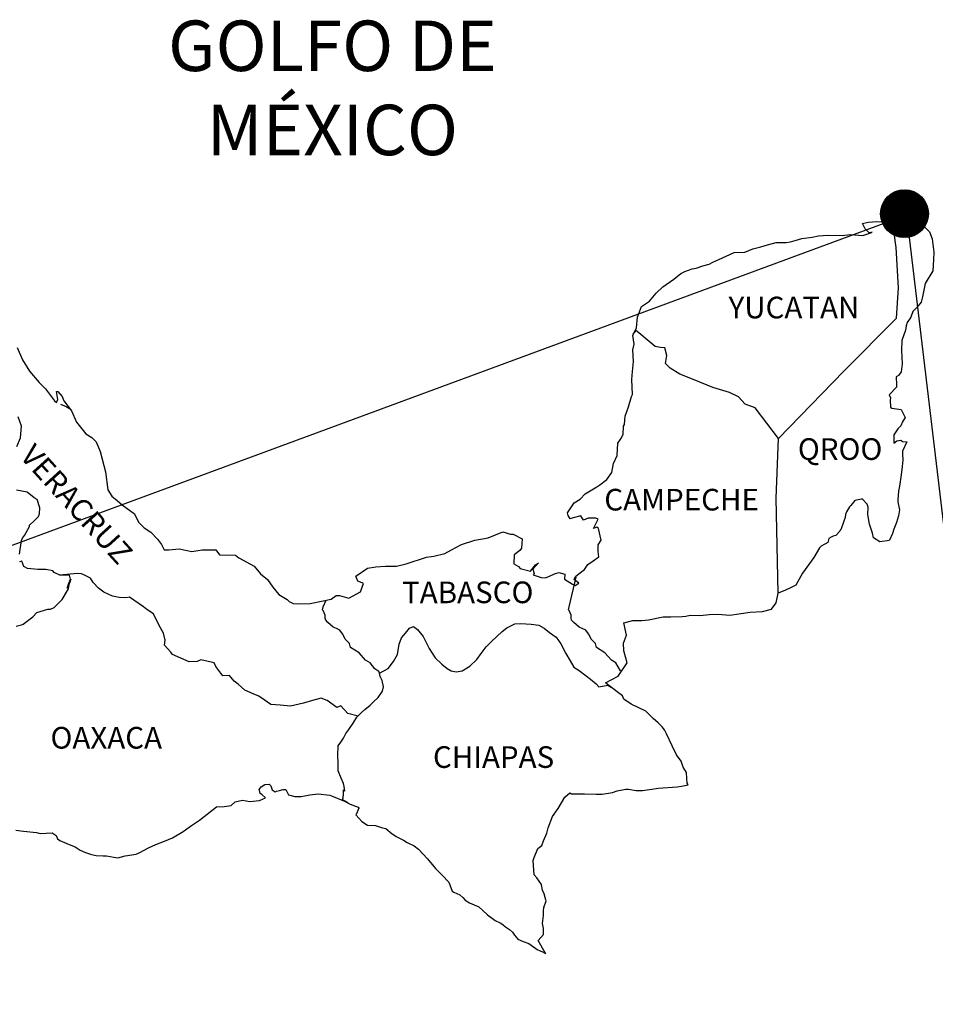
# Model space of a CAD drawing. Units: millimetres. Extents: x 463947 to 466347, y 2379692 to 2381492.
# Drawn here: x 466134 to 466236, y 2381126 to 2381235 of the extents above; entities that cross this region are included whole.
import ezdxf

# ---------------------------------------------------------------- set-up
doc = ezdxf.new("R2010")
doc.units = ezdxf.units.MM
doc.header["$LTSCALE"] = 40
doc.layers.add('Lomo', color=7, linetype='Continuous')
doc.styles.add('ROMANS', font='ROMANS.shx')

msp = doc.modelspace()

# ---------------------------------------------------------------- hatches: boundary and pattern name
at = {"layer": 'Lomo'}
h = msp.add_hatch(dxfattribs=at)
h.set_pattern_fill('ANSI31', scale=0.8, style=0)
h.set_pattern_definition([(45, (85060.59202, 552203.9597), (-0.0707106781187, 0.0707106781187), [])])
edge = h.paths.add_edge_path()
edge.add_arc((466232.36, 2381213.27), 2.65, 0, 360)

# ---------------------------------------------------------------- linework, layer by layer
at = {"layer": 'Lomo', "color": 0}
for q in [(465941.37, 2381105.53), (466245.39, 2381105.53)]:
    msp.add_line((466232.58, 2381213.11, 1.16), q, dxfattribs=at)
at = {"layer": 'Lomo', "color": 7, "linetype": 'Continuous'}
for p, q in [((466231.23, 2381211.1, 1.16), (466231.43, 2381212.63, 1.16)), ((466231.42, 2381209.52, 1.16), (466231.23, 2381211.1, 1.16)), ((466231.68, 2381205.03, 1.16), (466231.42, 2381209.52, 1.16)), ((466231.48, 2381201.68, 1.16), (466231.68, 2381205.03, 1.16)), ((466225.64, 2381195.82, 1.16), (466231.48, 2381201.68, 1.16)), ((466218.38, 2381188.34, 1.16), (466225.64, 2381195.82, 1.16)), ((466218.13, 2381181.73, 1.16), (466218.38, 2381188.34, 1.16)), ((466218.34, 2381171.17, 1.16), (466218.13, 2381181.73, 1.16))]:
    msp.add_line(p, q, dxfattribs=at)
at = {"layer": 'Lomo', "color": 5, "linetype": 'Continuous'}
for p, q in [((466231.43, 2381212.63, 1.16), (466232, 2381212.78, 1.16)), ((466232, 2381212.78, 1.16), (466232.78, 2381213.23, 1.16)), ((466232.78, 2381213.23, 1.16), (466233.13, 2381213.38, 1.16)), ((466233.13, 2381213.38, 1.16), (466233.52, 2381213.28, 1.16)), ((466233.52, 2381213.28, 1.16), (466234.3, 2381212.09, 1.16)), ((466234.3, 2381212.09, 1.16), (466235.14, 2381211.26, 1.16)), ((466231.23, 2381211.1, 1.16), (466231.23, 2381211.1, 1.16)), ((466235.14, 2381211.26, 1.16), (466235.43, 2381210.47, 1.16)), ((466235.43, 2381210.47, 1.16), (466235.63, 2381208.99, 1.16)), ((466235.63, 2381208.99, 1.16), (466235.59, 2381208.19, 1.16)), ((466235.59, 2381208.19, 1.16), (466235.49, 2381206.92, 1.16)), ((466235.49, 2381206.92, 1.16), (466234.66, 2381205.53, 1.16)), ((466234.66, 2381205.53, 1.16), (466234.36, 2381204.06, 1.16)), ((466234.36, 2381204.06, 1.16), (466234.22, 2381203.46, 1.16)), ((466233.73, 2381202.87, 1.16), (466233.29, 2381202.42, 1.16)), ((466234.22, 2381203.46, 1.16), (466233.73, 2381202.87, 1.16)), ((466233.05, 2381201.78, 1.16), (466232.66, 2381201.19, 1.16)), ((466233.29, 2381202.42, 1.16), (466233.05, 2381201.78, 1.16)), ((466232.56, 2381200.84, 1.16), (466232.46, 2381200.35, 1.16)), ((466232.66, 2381201.19, 1.16), (466232.56, 2381200.84, 1.16)), ((466232.46, 2381200.35, 1.16), (466232.07, 2381199.21, 1.16)), ((466232.07, 2381199.21, 1.16), (466232.02, 2381198.08, 1.16)), ((466232.02, 2381198.08, 1.16), (466232.12, 2381196.6, 1.16)), ((466232.12, 2381196.6, 1.16), (466231.98, 2381195.71, 1.16)), ((466231.68, 2381195.31, 1.16), (466231.44, 2381195.16, 1.16)), ((466231.44, 2381195.16, 1.16), (466231.49, 2381194.28, 1.16)), ((466231.98, 2381195.71, 1.16), (466231.68, 2381195.31, 1.16)), ((466231.49, 2381194.28, 1.16), (466231.49, 2381194.03, 1.16)), ((466231.49, 2381194.03, 1.16), (466230.66, 2381193.19, 1.16)), ((466230.66, 2381193.19, 1.16), (466230.8, 2381192.85, 1.16)), ((466138.8, 2381192.14, 1.16), (466139.44, 2381191.89, 1.16)), ((466139.44, 2381191.89, 1.16), (466139.97, 2381191.54, 1.16)), ((466230.8, 2381192.85, 1.16), (466230.76, 2381192.6, 1.16)), ((466230.76, 2381192.6, 1.16), (466230.81, 2381191.81, 1.16)), ((466230.81, 2381191.81, 1.16), (466230.96, 2381191.71, 1.16)), ((466230.96, 2381191.71, 1.16), (466231.98, 2381191.56, 1.16)), ((466231.98, 2381191.56, 1.16), (466232.43, 2381190.68, 1.16)), ((466231.94, 2381189.74, 1.16), (466231.64, 2381189.39, 1.16)), ((466232.13, 2381190.19, 1.16), (466231.94, 2381189.74, 1.16)), ((466232.43, 2381190.68, 1.16), (466232.13, 2381190.19, 1.16)), ((466231.64, 2381189.39, 1.16), (466231.16, 2381188.75, 1.16)), ((466231.16, 2381188.75, 1.16), (466231.16, 2381187.81, 1.16)), ((466231.16, 2381187.81, 1.16), (466231.5, 2381188.06, 1.16)), ((466231.5, 2381188.06, 1.16), (466231.94, 2381188.16, 1.16)), ((466231.94, 2381188.16, 1.16), (466232.13, 2381188.01, 1.16)), ((466232.13, 2381188.01, 1.16), (466232.62, 2381187.96, 1.16)), ((466232.62, 2381187.96, 1.16), (466232.14, 2381186.93, 1.16)), ((466232.14, 2381186.93, 1.16), (466232.14, 2381186.63, 1.16)), ((466232.14, 2381186.63, 1.16), (466232.19, 2381185.94, 1.16)), ((466232.19, 2381185.94, 1.16), (466232.05, 2381184.9, 1.16)), ((466232.05, 2381184.9, 1.16), (466231.94, 2381184.06, 1.16)), ((466231.85, 2381183.32, 1.16), (466231.8, 2381183.03, 1.16)), ((466231.94, 2381184.06, 1.16), (466231.85, 2381183.32, 1.16)), ((466231.7, 2381182.48, 1.16), (466231.61, 2381181.55, 1.16)), ((466231.8, 2381183.03, 1.16), (466231.7, 2381182.48, 1.16)), ((466231.61, 2381181.55, 1.16), (466231.61, 2381181.3, 1.16)), ((466231.61, 2381181.3, 1.16), (466231.8, 2381180.41, 1.16)), ((466231.8, 2381180.41, 1.16), (466231.71, 2381179.77, 1.16)), ((466231.46, 2381179.03, 1.16), (466231.17, 2381178.29, 1.16)), ((466231.71, 2381179.77, 1.16), (466231.46, 2381179.03, 1.16)), ((466231.02, 2381177.79, 1.16), (466230.71, 2381177.07, 1.16)), ((466231.17, 2381178.29, 1.16), (466231.02, 2381177.79, 1.16)), ((466160.81, 2381149.4, 1.16), (466161.05, 2381149.7, 1.16)), ((466160.9, 2381149.15, 1.16), (466160.81, 2381149.4, 1.16)), ((466161.05, 2381149.7, 1.16), (466161.44, 2381149.95, 1.16)), ((466161.44, 2381149.95, 1.16), (466161.93, 2381149.99, 1.16)), ((466161.44, 2381149.95, 1.16), (466161.44, 2381149.95, 1.16)), ((466161.93, 2381149.99, 1.16), (466162.12, 2381149.8, 1.16)), ((466161.93, 2381149.99, 1.16), (466161.93, 2381149.99, 1.16)), ((466162.12, 2381149.8, 1.16), (466162.17, 2381149.7, 1.16)), ((466162.17, 2381149.7, 1.16), (466162.28, 2381149.35, 1.16)), ((466162.28, 2381149.35, 1.16), (466162.61, 2381149.16, 1.16)), ((466162.76, 2381149.21, 1.16), (466163.06, 2381149.31, 1.16)), ((466163.06, 2381149.31, 1.16), (466163.5, 2381149.4, 1.16)), ((466163.5, 2381149.4, 1.16), (466163.79, 2381149.4, 1.16)), ((466163.79, 2381149.4, 1.16), (466163.99, 2381148.96, 1.16)), ((466158.16, 2381148.02, 1.16), (466158.99, 2381148.21, 1.16)), ((466158.99, 2381148.21, 1.16), (466159.78, 2381148.07, 1.16)), ((466159.78, 2381148.07, 1.16), (466160.85, 2381148.17, 1.16)), ((466160.85, 2381148.17, 1.16), (466161.54, 2381148.47, 1.16)), ((466160.95, 2381148.96, 1.16), (466160.9, 2381149.15, 1.16)), ((466161.1, 2381148.86, 1.16), (466160.95, 2381148.96, 1.16)), ((466161.54, 2381148.47, 1.16), (466161.1, 2381148.86, 1.16)), ((466162.61, 2381149.16, 1.16), (466162.76, 2381149.21, 1.16)), ((466163.99, 2381148.96, 1.16), (466164.09, 2381148.81, 1.16)), ((466164.09, 2381148.81, 1.16), (466164.78, 2381148.62, 1.16)), ((466164.78, 2381148.62, 1.16), (466165.46, 2381148.62, 1.16)), ((466165.46, 2381148.62, 1.16), (466166.44, 2381148.82, 1.16)), ((466166.44, 2381148.82, 1.16), (466167.37, 2381148.92, 1.16)), ((466167.37, 2381148.92, 1.16), (466168.64, 2381148.76, 1.16)), ((466168.64, 2381148.76, 1.16), (466168.84, 2381148.72, 1.16)), ((466168.84, 2381148.72, 1.16), (466170.3, 2381148.12, 1.16)), ((466154.19, 2381145.99, 1.16), (466155.57, 2381147.08, 1.16)), ((466155.57, 2381147.08, 1.16), (466156.1, 2381147.47, 1.16)), ((466156.1, 2381147.47, 1.16), (466156.94, 2381147.52, 1.16)), ((466156.94, 2381147.52, 1.16), (466157.72, 2381147.62, 1.16)), ((466157.72, 2381147.62, 1.16), (466158.16, 2381148.02, 1.16)), ((466170.3, 2381148.12, 1.16), (466170.9, 2381147.78, 1.16)), ((466170.9, 2381147.78, 1.16), (466171.78, 2381147.44, 1.16)), ((466171.88, 2381147.34, 1.16), (466171.59, 2381146.65, 1.16)), ((466171.78, 2381147.44, 1.16), (466171.88, 2381147.34, 1.16)), ((466153.31, 2381145.4, 1.16), (466154.19, 2381145.99, 1.16)), ((466171.59, 2381146.65, 1.16), (466171.54, 2381146.6, 1.16)), ((466171.54, 2381146.6, 1.16), (466172.22, 2381145.86, 1.16)), ((466152.39, 2381144.75, 1.16), (466153.31, 2381145.4, 1.16)), ((466172.22, 2381145.86, 1.16), (466172.82, 2381145.46, 1.16)), ((466172.82, 2381145.46, 1.16), (466173.7, 2381145.42, 1.16)), ((466173.7, 2381145.42, 1.16), (466174.48, 2381145.17, 1.16)), ((466174.48, 2381145.17, 1.16), (466174.87, 2381145.07, 1.16)), ((466174.87, 2381145.07, 1.16), (466175.56, 2381144.48, 1.16)), ((466133.86, 2381144.89, 1.16), (466134.7, 2381144.78, 1.16)), ((466134.7, 2381144.78, 1.16), (466136.12, 2381144.64, 1.16)), ((466136.12, 2381144.64, 1.16), (466136.55, 2381144.54, 1.16)), ((466136.55, 2381144.54, 1.16), (466137.88, 2381144.59, 1.16)), ((466137.88, 2381144.59, 1.16), (466138.32, 2381144.29, 1.16)), ((466138.32, 2381144.29, 1.16), (466138.47, 2381143.95, 1.16)), ((466138.47, 2381143.95, 1.16), (466138.71, 2381143.75, 1.16)), ((466150.33, 2381143.66, 1.16), (466151.21, 2381144.06, 1.16)), ((466151.21, 2381144.06, 1.16), (466152.39, 2381144.75, 1.16)), ((466175.56, 2381144.48, 1.16), (466175.85, 2381144.29, 1.16)), ((466175.85, 2381144.29, 1.16), (466176, 2381144.19, 1.16)), ((466176, 2381144.19, 1.16), (466176.54, 2381143.94, 1.16)), ((466176.54, 2381143.94, 1.16), (466176.83, 2381143.79, 1.16)), ((466138.71, 2381143.75, 1.16), (466139.75, 2381143.31, 1.16)), ((466139.75, 2381143.31, 1.16), (466140.43, 2381143.06, 1.16)), ((466140.43, 2381143.06, 1.16), (466140.97, 2381142.67, 1.16)), ((466147.59, 2381142.43, 1.16), (466148.56, 2381142.92, 1.16)), ((466148.56, 2381142.92, 1.16), (466149.35, 2381143.32, 1.16)), ((466149.35, 2381143.32, 1.16), (466150.33, 2381143.66, 1.16)), ((466176.83, 2381143.79, 1.16), (466177.23, 2381143.54, 1.16)), ((466177.23, 2381143.54, 1.16), (466178.01, 2381143.15, 1.16)), ((466178.01, 2381143.15, 1.16), (466178.5, 2381142.8, 1.16)), ((466178.5, 2381142.8, 1.16), (466179.48, 2381141.72, 1.16)), ((466140.97, 2381142.67, 1.16), (466141.56, 2381142.43, 1.16)), ((466141.56, 2381142.43, 1.16), (466142.25, 2381142.18, 1.16)), ((466142.25, 2381142.18, 1.16), (466142.74, 2381142.08, 1.16)), ((466142.74, 2381142.08, 1.16), (466143.52, 2381142.03, 1.16)), ((466143.52, 2381142.03, 1.16), (466143.91, 2381142.03, 1.16)), ((466143.91, 2381142.03, 1.16), (466144.7, 2381141.89, 1.16)), ((466144.7, 2381141.89, 1.16), (466145.14, 2381141.83, 1.16)), ((466145.14, 2381141.83, 1.16), (466145.97, 2381142.03, 1.16)), ((466145.97, 2381142.03, 1.16), (466147.19, 2381142.23, 1.16)), ((466147.19, 2381142.23, 1.16), (466147.59, 2381142.43, 1.16)), ((466179.48, 2381141.72, 1.16), (466180.37, 2381140.64, 1.16)), ((466180.37, 2381140.64, 1.16), (466181.1, 2381139.9, 1.16)), ((466181.1, 2381139.9, 1.16), (466181.84, 2381139.11, 1.16)), ((466181.84, 2381139.11, 1.16), (466182.23, 2381138.13, 1.16)), ((466182.23, 2381138.13, 1.16), (466182.42, 2381138.02, 1.16)), ((466182.42, 2381138.02, 1.16), (466183.07, 2381137.73, 1.16)), ((466183.07, 2381137.73, 1.16), (466183.41, 2381137.43, 1.16)), ((466183.41, 2381137.43, 1.16), (466183.65, 2381137.14, 1.16)), ((466183.65, 2381137.14, 1.16), (466184.15, 2381136.84, 1.16)), ((466184.15, 2381136.84, 1.16), (466185.17, 2381136.4, 1.16)), ((466185.17, 2381136.4, 1.16), (466185.62, 2381136, 1.16)), ((466185.62, 2381136, 1.16), (466186.15, 2381135.51, 1.16)), ((466186.15, 2381135.51, 1.16), (466186.99, 2381134.87, 1.16)), ((466186.99, 2381134.87, 1.16), (466187.63, 2381134.58, 1.16)), ((466187.63, 2381134.58, 1.16), (466187.87, 2381134.38, 1.16)), ((466187.87, 2381134.38, 1.16), (466188.12, 2381134.18, 1.16)), ((466188.12, 2381134.18, 1.16), (466188.56, 2381133.89, 1.16)), ((466188.56, 2381133.89, 1.16), (466188.9, 2381133.59, 1.16)), ((466188.9, 2381133.59, 1.16), (466189.14, 2381133.24, 1.16)), ((466189.14, 2381133.24, 1.16), (466189.49, 2381132.8, 1.16)), ((466189.49, 2381132.8, 1.16), (466190.08, 2381132.55, 1.16)), ((466190.08, 2381132.55, 1.16), (466190.72, 2381132.31, 1.16)), ((466190.72, 2381132.31, 1.16), (466191.25, 2381131.96, 1.16)), ((466191.25, 2381131.96, 1.16), (466191.5, 2381131.77, 1.16)), ((466191.5, 2381131.77, 1.16), (466191.65, 2381131.67, 1.16)), ((466191.65, 2381131.67, 1.16), (466191.99, 2381131.52, 1.16)), ((466191.99, 2381131.52, 1.16), (466192.43, 2381131.32, 1.16)), ((466192.43, 2381131.32, 1.16), (466192.59, 2381131.21, 1.16))]:
    msp.add_line(p, q, dxfattribs=at)
at = {"layer": 'Lomo', "color": 5, "linetype": 'Continuous', "elevation": 1.16}
for points in [[(466133.98, 2381198.42), (466134.57, 2381197.05), (466135.35, 2381195.81), (466136.43, 2381194.53), (466137.12, 2381193.84), (466138.15, 2381192.51), (466138.35, 2381192.31), (466138.49, 2381192.66), (466138.35, 2381193.55), (466138.49, 2381193.55), (466138.99, 2381193), (466139.18, 2381192.51), (466140.01, 2381191.42), (466140.56, 2381190.14), (466141.59, 2381188.86), (466142.27, 2381188.46), (466142.27, 2381188.46), (466142.76, 2381187.97), (466143.21, 2381186.89), (466143.8, 2381184.62), (466144.05, 2381182.65), (466144.49, 2381181.95), (466145.08, 2381181.46), (466145.62, 2381180.97), (466146.99, 2381179.98), (466147.43, 2381179.04), (466148.07, 2381178.41), (466148.8, 2381177.96), (466149.54, 2381177.17), (466149.98, 2381176.58), (466150.28, 2381175.99), (466150.81, 2381175.99), (466151.94, 2381176.09), (466153.37, 2381175.79), (466154.49, 2381175.99), (466156.01, 2381175.99), (466156.41, 2381175.45), (466158.21, 2381175.41), (466158.56, 2381175.11), (466160.28, 2381174.17), (466160.96, 2381173.33), (466161.75, 2381172.69), (466162.34, 2381171.85), (466163.02, 2381171.02), (466163.91, 2381170.48), (466164.15, 2381170.27), (466164.6, 2381170.03), (466165.08, 2381169.98), (466166.46, 2381170.03), (466167.92, 2381170.33), (466168.81, 2381170.53), (466169.35, 2381170.93), (466169.74, 2381170.93), (466170.77, 2381170.63), (466172.04, 2381171.32), (466172.38, 2381172.26), (466172.24, 2381172.31), (466171.75, 2381172.5), (466171.55, 2381173.05), (466172.82, 2381173.94), (466173.75, 2381174.09), (466174.83, 2381174.18), (466176.05, 2381174.18), (466177.13, 2381174.43), (466179.39, 2381175.18), (466180.17, 2381175.28), (466181.39, 2381175.58), (466182.13, 2381175.97), (466183.25, 2381176.56), (466184.72, 2381177.06), (466186.19, 2381177.31), (466187.85, 2381178), (466188.69, 2381177.71), (466188.98, 2381177.71), (466189.96, 2381177.21), (466189.92, 2381176.17), (466189.72, 2381175.93), (466189.08, 2381175.43), (466189.04, 2381174.45), (466189.58, 2381174.15), (466189.77, 2381173.91), (466190.9, 2381173.61), (466191.44, 2381174.31), (466191.79, 2381174.55), (466191.15, 2381173.86), (466191.3, 2381173.37), (466191.19, 2381173.22), (466192.07, 2381172.92), (466192.57, 2381172.87), (466193.01, 2381173.07), (466193.55, 2381173.32), (466194.04, 2381173.47), (466194.72, 2381173.27), (466194.68, 2381172.73), (466195.56, 2381172.18), (466195.85, 2381172.04), (466196.25, 2381172.28), (466195.76, 2381172.68), (466195.9, 2381173.02), (466196.29, 2381173.37), (466196.88, 2381173.82), (466197.27, 2381174.36), (466197.86, 2381174.76), (466198.49, 2381175.2), (466198.39, 2381175.79), (466198.39, 2381176.53), (466198.73, 2381177.07), (466198.44, 2381178.36), (466198.24, 2381178.51), (466197.9, 2381178.36), (466198.39, 2381179.39), (466198.14, 2381179.49), (466197.31, 2381179.49), (466196.77, 2381179.29), (466196.48, 2381179.74), (466195.64, 2381179.53), (466195.3, 2381179.44), (466195.3, 2381179.44), (466195.06, 2381179.78), (466195.01, 2381180.08), (466195.74, 2381181.21), (466196.42, 2381181.61), (466196.96, 2381182.2), (466198.24, 2381182.99), (466198.58, 2381183.19), (466199.37, 2381183.79), (466199.9, 2381184.57), (466200.09, 2381185.56), (466200.49, 2381186.45), (466200.58, 2381187.83), (466200.93, 2381188.28), (466201.17, 2381188.77), (466201.21, 2381189.71), (466201.31, 2381189.9), (466201.41, 2381190.8), (466201.75, 2381191.83), (466202.09, 2381193.01), (466202.19, 2381193.22), (466202.13, 2381194.89), (466202.19, 2381195.78), (466202.33, 2381196.86), (466202.23, 2381198.15), (466202.38, 2381198.79), (466202.23, 2381199.77), (466202.67, 2381200.61), (466202.77, 2381201.8), (466203.2, 2381202.99), (466204.08, 2381203.58), (466204.82, 2381204.47), (466205.56, 2381205.16), (466206.78, 2381206), (466207.56, 2381206.64), (466208, 2381206.84), (466208.83, 2381207.14), (466209.28, 2381207.23), (466210.01, 2381207.48), (466210.7, 2381207.68), (466211.13, 2381207.88), (466211.77, 2381208.17), (466212.6, 2381208.57), (466213.48, 2381208.97), (466214.66, 2381209.01), (466215.54, 2381209.36), (466216.43, 2381209.61), (466217.16, 2381209.81), (466218.13, 2381210.06), (466219.26, 2381210.06), (466219.71, 2381210.16), (466220.25, 2381210.3), (466220.98, 2381210.5), (466222.11, 2381210.65), (466222.84, 2381210.8), (466223.87, 2381210.9), (466225.44, 2381210.86), (466226.32, 2381210.95), (466227.74, 2381210.86), (466228.62, 2381211.15), (466228.77, 2381211.21), (466228.43, 2381211.15), (466227.99, 2381211.6), (466227.69, 2381212.19), (466228.33, 2381212.33), (466229.31, 2381212.39), (466230.39, 2381212.34), (466231.48, 2381212.64)], [(466230.68, 2381177.01), (466229.61, 2381176.86), (466228.91, 2381177.3), (466228.82, 2381177.84), (466228.48, 2381178.83), (466228.28, 2381179.92), (466228.32, 2381180.7), (466228.23, 2381181.05), (466227.68, 2381181.64), (466227.59, 2381181.6), (466227.05, 2381181.5), (466226.85, 2381181.44), (466226.41, 2381180.9), (466226.27, 2381180.76), (466225.92, 2381180.21), (466225.83, 2381179.91), (466225.78, 2381179.57), (466225.68, 2381179.27), (466225.49, 2381178.73), (466225.44, 2381178.63), (466225.44, 2381178.63), (466225.44, 2381178.63), (466225.34, 2381178.33), (466225.34, 2381178.28), (466225.24, 2381178.18), (466225.19, 2381178.04), (466224.75, 2381177.59), (466224.75, 2381177.59), (466224.75, 2381177.59), (466224.46, 2381177.49), (466224.22, 2381177.4), (466223.97, 2381177.25), (466223.87, 2381176.81), (466223.13, 2381176.41), (466222.94, 2381176.21), (466222.31, 2381175.12), (466221.04, 2381173.4), (466221.04, 2381173.4), (466220.3, 2381172.06), (466219.71, 2381171.77), (466219.18, 2381171.52), (466218.34, 2381171.17)]]:
    msp.add_lwpolyline(points, dxfattribs=at)
at = {"layer": 'Lomo', "color": 7, "linetype": 'Continuous', "elevation": 1.16}
for points in [[(466218.38, 2381188.34), (466215.82, 2381191.72), (466214.69, 2381192.16), (466213.96, 2381192.95), (466212.97, 2381193.44), (466211.11, 2381193.99), (466209.04, 2381194.83), (466207.47, 2381195.47), (466206.39, 2381196.12), (466205.85, 2381196.66), (466206, 2381197.55), (466205.8, 2381198.39), (466205.31, 2381198.44), (466204.72, 2381198.54), (466203.83, 2381199.28), (466202.9, 2381200.07), (466202.56, 2381200.31), (466202.24, 2381199.9)], [(466133.95, 2381187.44), (466134.35, 2381188.42), (466134.49, 2381189.7), (466134.1, 2381190.74)], [(466134.26, 2381175.5), (466134.46, 2381177.03), (466134.6, 2381177.28), (466134.8, 2381177.57), (466135.38, 2381178.56), (466135.38, 2381178.71), (466135.92, 2381179.25), (466136.37, 2381179.69), (466136.47, 2381179.98), (466136.51, 2381180.63), (466136.22, 2381181.56), (466135.88, 2381181.77), (466135.09, 2381182.4), (466133.91, 2381182.61)], [(466133.87, 2381167.52), (466134.46, 2381167.67), (466134.66, 2381167.76), (466135.73, 2381168.55), (466136.18, 2381169.04), (466137.41, 2381169.39), (466137.7, 2381169.39), (466138.09, 2381169.58), (466138.54, 2381170.03), (466138.98, 2381170.47), (466139.56, 2381171.46), (466139.67, 2381171.65), (466139.76, 2381172.14), (466139.91, 2381172.54), (466139.95, 2381172.73), (466139.52, 2381171.75), (466139.67, 2381172.19), (466139.91, 2381172.73), (466139.81, 2381173.18), (466138.73, 2381173.18), (466138.09, 2381173.48), (466137.95, 2381173.67), (466137.16, 2381173.82), (466136.27, 2381173.82), (466135.15, 2381173.93), (466134.75, 2381174.12), (466134.5, 2381174.72), (466134.26, 2381174.67)], [(466171.79, 2381157.55), (466170.66, 2381157.85), (466169.88, 2381158.69), (466169.44, 2381158.49), (466168.35, 2381159.29), (466167.71, 2381159.53), (466166.73, 2381159.29), (466165.75, 2381158.99), (466164.28, 2381158.65), (466163.15, 2381158.75), (466162.12, 2381158.84), (466161.38, 2381159.34), (466160.79, 2381159.74), (466160.15, 2381160.03), (466159.22, 2381160.43), (466158.48, 2381161.07), (466158.04, 2381161.42), (466157.55, 2381162.06), (466156.81, 2381162.01), (466156.02, 2381163.05), (466155.83, 2381163.44), (466154.36, 2381163.79), (466153.96, 2381163.59), (466153.08, 2381163.55), (466151.21, 2381164.39), (466151.02, 2381164.63), (466150.33, 2381165.42), (466150.42, 2381165.97), (466150.23, 2381166.75), (466149.73, 2381167.59), (466149.09, 2381168.88), (466148.36, 2381169.37), (466148.01, 2381169.66), (466146.45, 2381170.75), (466146.05, 2381170.65), (466145.31, 2381170.7), (466144.58, 2381170.85), (466143.6, 2381171.3), (466143.01, 2381171.75), (466142.41, 2381172.38), (466142.12, 2381172.83), (466141.39, 2381173.22), (466141.14, 2381173.32), (466140.65, 2381173.37), (466138.73, 2381173.18)], [(466200.87, 2381162.55), (466200.87, 2381162.55), (466200.87, 2381162.55), (466200.37, 2381163.47), (466199.88, 2381163.76), (466199.14, 2381164.56), (466198.22, 2381165.15), (466198.12, 2381165.59), (466197.63, 2381166.08), (466197.52, 2381166.33), (466197.33, 2381166.67), (466197.03, 2381167.07), (466196.64, 2381167.26), (466196.3, 2381167.41), (466195.71, 2381167.91), (466195.46, 2381168.2), (466195.41, 2381168.4), (466195.41, 2381168.75), (466195.17, 2381169.24), (466195.12, 2381169.34), (466195.17, 2381169.68), (466195.17, 2381169.68), (466195.17, 2381169.68), (466195.95, 2381172.94)], [(466192.59, 2381131.21), (466192.53, 2381131.3), (466191.75, 2381132.66), (466192.34, 2381133.34), (466192.33, 2381133.99), (466192.24, 2381134.53), (466192.33, 2381135.42), (466192.33, 2381135.46), (466192.33, 2381135.96), (466192.38, 2381136.3), (466192.62, 2381137.05), (466192.57, 2381137.29), (466192.42, 2381137.84), (466192.23, 2381138.23), (466192.13, 2381138.82), (466192.13, 2381138.87), (466191.59, 2381139.61), (466191.3, 2381139.95), (466191.19, 2381141.53), (466191.29, 2381141.88), (466191.73, 2381142.87), (466192.17, 2381143.21), (466192.36, 2381143.71), (466192.71, 2381144.55), (466192.85, 2381145.14), (466193.34, 2381146.42), (466193.98, 2381147.31), (466194.72, 2381148.55), (466195.25, 2381149.04), (466195.45, 2381148.94), (466195.74, 2381148.94), (466196.87, 2381148.94), (466198.19, 2381148.9), (466198.83, 2381148.9), (466200, 2381149.09), (466200.49, 2381149.24), (466201.47, 2381149.44), (466201.77, 2381149.44), (466202.6, 2381149.29), (466203.33, 2381149.3), (466204.36, 2381149.44), (466205.05, 2381149.54), (466207.15, 2381149.7), (466207.65, 2381149.79), (466207.65, 2381149.79), (466208.38, 2381149.94), (466208.28, 2381150.09), (466208.23, 2381150.63), (466208.18, 2381151.28), (466207.84, 2381151.87), (466207.59, 2381152.55), (466207.1, 2381153.25), (466206.61, 2381154.23), (466205.97, 2381155.56), (466205.77, 2381156.01), (466205.48, 2381156.36), (466205.04, 2381156.8), (466204.49, 2381157.29), (466203.67, 2381158.08), (466202.05, 2381158.87), (466201.26, 2381159.41), (466201.11, 2381159.8), (466199.57, 2381160.93), (466199.2, 2381161.24), (466200.62, 2381161.97), (466201.6, 2381163.46), (466201.25, 2381164.79), (466201.2, 2381165.63), (466201.54, 2381166.52), (466201.25, 2381167.89), (466202.23, 2381168.14), (466203.26, 2381168.14), (466203.99, 2381168.24), (466205.61, 2381168.54), (466206.44, 2381168.55), (466207.71, 2381168.59), (466208.11, 2381168.64), (466208.11, 2381168.64), (466208.6, 2381168.74), (466209.72, 2381168.69), (466210.7, 2381168.8), (466211.68, 2381168.84), (466213.01, 2381168.75), (466213.99, 2381168.9), (466215.26, 2381169.09), (466216.63, 2381169.14), (466217.61, 2381169.39), (466218.15, 2381170.09), (466218.34, 2381171.17)], [(466174.15, 2381162.3), (466174.1, 2381162.48), (466173.66, 2381162.77), (466173.12, 2381163.47), (466172.62, 2381163.76), (466171.89, 2381164.56), (466170.95, 2381165.15), (466170.85, 2381165.59), (466170.36, 2381166.08), (466170.26, 2381166.33), (466170.07, 2381166.67), (466169.77, 2381167.07), (466169.38, 2381167.26), (466169.03, 2381167.41), (466168.45, 2381167.91), (466168.2, 2381168.2), (466168.15, 2381168.4), (466168.15, 2381168.75), (466167.9, 2381169.24), (466167.86, 2381169.34), (466167.9, 2381169.68), (466167.9, 2381169.68), (466167.9, 2381169.68), (466168.26, 2381170.41)], [(466170.7, 2381147.91), (466170.36, 2381148.12), (466170.07, 2381148.24), (466170.13, 2381148.48), (466170.18, 2381148.88), (466170.18, 2381149.37), (466170.32, 2381149.22), (466170.23, 2381149.72), (466170.17, 2381150.06), (466169.93, 2381150.65), (466169.58, 2381151.49), (466169.58, 2381152.28), (466169.54, 2381153.22), (466169.58, 2381154.25), (466169.88, 2381154.64), (466170.17, 2381155.09), (466170.42, 2381155.63), (466170.77, 2381156.07), (466171.26, 2381156.76), (466171.65, 2381157.41), (466172.18, 2381157.94), (466172.53, 2381158.29), (466173.12, 2381158.74), (466173.51, 2381159.13), (466174, 2381159.62), (466174.49, 2381160.31), (466174.59, 2381160.8), (466174.44, 2381161.49), (466174.25, 2381161.93), (466174.15, 2381162.3), (466175.13, 2381162.82), (466175.72, 2381163.61), (466176.16, 2381164.39), (466176.36, 2381165.53), (466176.6, 2381166.22), (466177.04, 2381166.76), (466177.49, 2381167.3), (466177.92, 2381167.5), (466178.37, 2381167.15), (466179, 2381166.36), (466179.65, 2381165.03), (466180.33, 2381164), (466181.07, 2381163.31), (466181.66, 2381162.81), (466182.1, 2381162.57), (466182.65, 2381162.47), (466183.33, 2381162.56), (466184.17, 2381163.1), (466184.95, 2381163.84), (466185.44, 2381164.48), (466185.98, 2381165.22), (466186.57, 2381165.81), (466187.75, 2381166.94), (466188.28, 2381167.34), (466189.17, 2381167.78), (466189.81, 2381167.83), (466190.99, 2381167.73), (466191.82, 2381167.63), (466192.41, 2381167.28), (466193, 2381166.83), (466193.73, 2381166.29), (466194.28, 2381165.55), (466194.82, 2381164.47), (466195.31, 2381163.67), (466195.7, 2381162.99), (466196.29, 2381162.59), (466197.08, 2381162), (466197.57, 2381161.65), (466198.17, 2381161.11), (466198.49, 2381160.79)], [(466198.47, 2381160.79), (466199.49, 2381160.99), (466199.84, 2381160.74)]]:
    msp.add_lwpolyline(points, dxfattribs=at)
at = {"layer": 'Lomo', "color": 7}
msp.add_circle((466232.36, 2381213.27, 1.16), 2.65, dxfattribs=at)

# ---------------------------------------------------------------- texts
at = {"layer": 'Lomo', "color": 7, "style": 'ROMANS'}
for s, insert, char_height, width, attachment_point in [('\\fArial|b0|i0|c0|p34;GOLFO DE MÉXICO', (466168.94, 2381234.69, 1.16), 5.6, 46.0533, 2), ('YUCATAN', (466212.86, 2381204.06, 3.48), 2.4, 25.138, 1), ('QROO', (466220.54, 2381188.36, 3.48), 2.4, 25.138, 1), ('CAMPECHE', (466199.08, 2381182.75, 3.48), 2.4, 25.138, 1), ('TABASCO', (466176.66, 2381172.47, 3.48), 2.4, 25.138, 1), ('OAXACA', (466137.69, 2381156.34, 3.48), 2.4, 25.138, 1), ('CHIAPAS', (466180.09, 2381154.2, 3.48), 2.4, 25.138, 1)]:
    msp.add_mtext(s, dxfattribs=dict(at, insert=insert, char_height=char_height, width=width, attachment_point=attachment_point))
at = {"layer": 'Lomo', "color": 7, "insert": (466135.95, 2381187.92, 3.48), "char_height": 2.4, "width": 25.138, "attachment_point": 1, "rotation": 312.295, "style": 'ROMANS'}
msp.add_mtext('VERACRUZ', dxfattribs=at)

doc.saveas('drawing.dxf')
